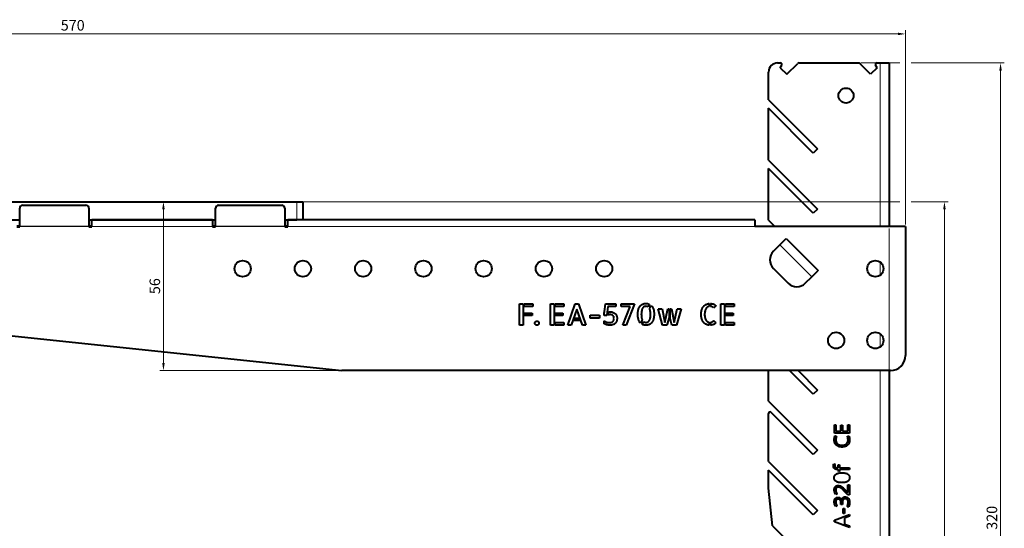
# Model space of a CAD drawing. Units: millimetres. Extents: x 2 to 1189, y 1 to 840.
# Drawn here: x 402 to 728, y 358 to 527 of the extents above; entities that cross this region are included whole.
import ezdxf

# ---------------------------------------------------------------- set-up
doc = ezdxf.new("R2010")
doc.units = ezdxf.units.MM
doc.header["$LTSCALE"] = 12.7
doc.header["$PDMODE"] = 33
doc.header["$PDSIZE"] = 1
for name, color, linetype, lineweight in [('ANNOTATION_TEXT', 7, 'Continuous', 25), ('TANGENT_LINES', 7, 'Continuous', 15), ('Visible', 7, 'Continuous', 40)]:
    doc.layers.add(name, color=color, linetype=linetype, lineweight=lineweight)
doc.styles.add('Onshape-Standard-Dimension', font='txt')
doc.dimstyles.new('Onshape-ISO-25$0', dxfattribs={"dimtxt": 3.5, "dimasz": 2.5, "dimexe": 1.25, "dimexo": 0.625, "dimtad": 1, "dimtxsty": 'Onshape-Standard-Dimension', "dimcen": 2.5, "dimclrd": 7, "dimclre": 7, "dimclrt": 7, "dimadec": 1, "dimazin": 0, "dimtfac": 1, "dimtmove": 0, "dimatfit": 3, "dimfxl": 0, "dimlwd": 13, "dimlwe": 13, "dimarcsym": 0})

# ---------------------------------------------------------------- blocks, each defined once
blk = doc.blocks.new('*D4')
at = {"layer": 'ANNOTATION_TEXT', "color": 7, "lineweight": 13}
for p, q in [((125.51, 461.01), (125.51, 523.27)), ((695.51, 458.81), (695.51, 523.27)), ((693.01, 522.02), (128.01, 522.02))]:
    blk.add_line(p, q, dxfattribs=at)
at = {"layer": 'ANNOTATION_TEXT', "color": 7}
for points in [[(128.01, 522.44), (128.01, 521.6), (125.51, 522.02)], [(693.01, 521.6), (693.01, 522.44), (695.51, 522.02)]]:
    blk.add_solid(points, dxfattribs=at)
at = {"layer": 'Defpoints', "color": 0}
for p in [(125.51, 522.02), (125.51, 460.39), (695.51, 458.19)]:
    blk.add_point(p, dxfattribs=at)
at = {"layer": 'ANNOTATION_TEXT', "color": 7, "insert": (419.11, 524.44), "char_height": 3.5, "attachment_point": 5, "style": 'Onshape-Standard-Dimension'}
blk.add_mtext('570', dxfattribs=at)
blk = doc.blocks.new('*D5')
at = {"layer": 'ANNOTATION_TEXT', "color": 7, "lineweight": 13}
for p, q in [((680.73, 512.39), (693.64, 512.39)), ((697.39, 512.39), (728.33, 512.39)), ((727.08, 509.89), (727.08, 194.89)), ((690.95, 192.39), (728.33, 192.39))]:
    blk.add_line(p, q, dxfattribs=at)
at = {"layer": 'ANNOTATION_TEXT', "color": 7}
for points in [[(727.49, 509.89), (726.66, 509.89), (727.08, 512.39)], [(726.66, 194.89), (727.49, 194.89), (727.08, 192.39)]]:
    blk.add_solid(points, dxfattribs=at)
at = {"layer": 'Defpoints', "color": 0}
for p in [(680.11, 512.39), (687.08, 192.39), (727.08, 192.39)]:
    blk.add_point(p, dxfattribs=at)
at = {"layer": 'ANNOTATION_TEXT', "color": 7, "insert": (724.66, 361.58), "char_height": 3.5, "attachment_point": 5, "rotation": 90, "style": 'Onshape-Standard-Dimension'}
blk.add_mtext('320', dxfattribs=at)
blk = doc.blocks.new('*D6')
at = {"layer": 'ANNOTATION_TEXT', "color": 7, "lineweight": 13}
for p, q in [((690.08, 457.56), (690.08, 161.03)), ((655.08, 191.76), (655.08, 161.03)), ((687.58, 162.28), (657.58, 162.28))]:
    blk.add_line(p, q, dxfattribs=at)
at = {"layer": 'ANNOTATION_TEXT', "color": 7}
for points in [[(657.58, 162.7), (657.58, 161.86), (655.08, 162.28)], [(687.58, 161.86), (687.58, 162.7), (690.08, 162.28)]]:
    blk.add_solid(points, dxfattribs=at)
at = {"layer": 'Defpoints', "color": 0}
for p in [(690.08, 458.19), (655.08, 192.39), (655.08, 162.28)]:
    blk.add_point(p, dxfattribs=at)
at = {"layer": 'ANNOTATION_TEXT', "color": 7, "insert": (672.58, 164.7), "char_height": 3.5, "attachment_point": 5, "style": 'Onshape-Standard-Dimension'}
blk.add_mtext('35', dxfattribs=at)
blk = doc.blocks.new('*D7')
at = {"layer": 'ANNOTATION_TEXT', "color": 7, "lineweight": 13}
for p, q in [((448.61, 466.39), (447.98, 466.39)), ((449.23, 412.89), (449.23, 463.89)), ((507.76, 410.39), (447.98, 410.39))]:
    blk.add_line(p, q, dxfattribs=at)
at = {"layer": 'ANNOTATION_TEXT', "color": 7}
for points in [[(449.65, 463.89), (448.82, 463.89), (449.23, 466.39)], [(448.82, 412.89), (449.65, 412.89), (449.23, 410.39)]]:
    blk.add_solid(points, dxfattribs=at)
at = {"layer": 'Defpoints', "color": 0}
for p in [(449.23, 466.39), (449.23, 466.39), (508.39, 410.39)]:
    blk.add_point(p, dxfattribs=at)
at = {"layer": 'ANNOTATION_TEXT', "color": 7, "insert": (446.82, 438.39), "char_height": 3.5, "attachment_point": 5, "rotation": 90, "style": 'Onshape-Standard-Dimension'}
blk.add_mtext('56', dxfattribs=at)
blk = doc.blocks.new('*D8')
at = {"layer": 'ANNOTATION_TEXT', "color": 7, "lineweight": 13}
for p, q in [((494.14, 466.39), (693.64, 466.39)), ((697.39, 466.39), (709.7, 466.39)), ((708.45, 463.89), (708.45, 194.89)), ((687.7, 192.39), (688.2, 192.39)), ((691.95, 192.39), (709.7, 192.39))]:
    blk.add_line(p, q, dxfattribs=at)
at = {"layer": 'ANNOTATION_TEXT', "color": 7}
for points in [[(708.87, 463.89), (708.03, 463.89), (708.45, 466.39)], [(708.03, 194.89), (708.87, 194.89), (708.45, 192.39)]]:
    blk.add_solid(points, dxfattribs=at)
at = {"layer": 'Defpoints', "color": 0}
for p in [(493.51, 466.39), (687.08, 192.39), (708.45, 192.39)]:
    blk.add_point(p, dxfattribs=at)
at = {"layer": 'ANNOTATION_TEXT', "color": 7, "insert": (706.06, 337.92), "char_height": 3.5, "attachment_point": 5, "rotation": 90, "style": 'Onshape-Standard-Dimension'}
blk.add_mtext('274', dxfattribs=at)

msp = doc.modelspace()

# ---------------------------------------------------------------- linework, layer by layer
at = {"layer": 'TANGENT_LINES'}
for p, q in [((687.075, 512.39), (687.075, 458.187)), ((493.515, 460.387), (493.515, 466.387)), ((401.515, 458.318), (424.515, 458.318)), ((401.515, 458.161), (424.515, 458.161)), ((465.515, 458.187), (425.515, 458.187)), ((466.515, 458.318), (489.515, 458.318)), ((466.515, 458.161), (489.515, 458.161)), ((490.515, 458.187), (645.515, 458.187)), ((664.394, 441.459), (653.787, 452.066)), ((687.075, 446.391), (687.075, 441.984)), ((687.075, 422.591), (687.075, 418.184)), ((687.075, 410.387), (687.075, 192.39))]:
    msp.add_line(p, q, dxfattribs=at)
at = {"layer": 'Visible'}
for p, q in [((653.075, 512.39), (654.028, 512.39)), ((653.975, 510.83), (654.457, 511.632)), ((653.975, 510.83), (656.179, 508.627)), ((656.179, 508.627), (659.795, 512.243)), ((660.148, 512.39), (680.11, 512.39)), ((683.872, 508.627), (680.11, 512.39)), ((686.075, 510.83), (683.872, 508.627)), ((686.075, 510.83), (685.594, 511.632)), ((686.023, 512.39), (687.075, 512.39)), ((687.075, 512.39), (690.075, 512.39)), ((690.075, 512.39), (690.075, 458.187)), ((650.075, 500.218), (650.075, 509.39)), ((650.075, 500.218), (666.339, 483.955)), ((650.075, 480.218), (650.075, 497.39)), ((664.925, 482.54), (650.075, 497.39)), ((666.339, 483.955), (664.925, 482.54)), ((650.075, 480.218), (666.339, 463.955)), ((664.925, 462.54), (650.075, 477.39)), ((650.075, 460.218), (650.075, 477.39)), ((127.515, 466.387), (493.515, 466.387)), ((401.515, 458.318), (401.515, 464.231)), ((402.515, 465.23), (423.515, 465.23)), ((424.515, 464.231), (424.515, 458.318)), ((466.515, 458.318), (466.515, 464.231)), ((467.515, 465.23), (488.515, 465.23)), ((489.515, 464.231), (489.515, 458.318)), ((493.515, 466.387), (495.515, 466.387)), ((495.515, 466.387), (495.515, 460.387)), ((666.339, 463.955), (664.925, 462.54)), ((359.515, 460.387), (401.515, 460.387)), ((400.515, 458.387), (401.515, 458.387)), ((400.515, 458.087), (401.515, 458.087)), ((401.515, 458.161), (401.515, 458.318)), ((401.515, 458.087), (401.515, 458.161)), ((424.515, 460.387), (466.515, 460.387)), ((424.515, 458.387), (425.515, 458.387)), ((424.515, 458.318), (424.515, 458.161)), ((424.515, 458.161), (424.515, 458.087)), ((424.515, 458.087), (425.515, 458.087)), ((465.515, 460.387), (425.515, 460.387)), ((425.515, 458.187), (425.515, 460.387)), ((425.515, 458.187), (425.515, 458.087)), ((465.515, 460.387), (465.515, 458.187)), ((465.515, 458.387), (466.515, 458.387)), ((465.515, 458.187), (465.515, 458.087)), ((465.515, 458.087), (466.515, 458.087)), ((466.515, 458.161), (466.515, 458.318)), ((466.515, 458.087), (466.515, 458.161)), ((489.515, 460.387), (493.515, 460.387)), ((489.515, 458.387), (490.515, 458.387)), ((489.515, 458.318), (489.515, 458.161)), ((489.515, 458.161), (489.515, 458.087)), ((489.515, 458.087), (490.515, 458.087)), ((490.515, 458.187), (490.515, 460.387)), ((645.515, 460.387), (490.515, 460.387)), ((490.515, 458.187), (490.515, 458.087)), ((645.515, 460.387), (645.515, 458.187)), ((695.515, 458.187), (645.515, 458.187)), ((650.075, 460.218), (652.106, 458.187)), ((695.515, 458.187), (695.515, 415.387)), ((653.787, 452.066), (651.666, 449.944)), ((655.787, 454.066), (653.787, 452.066)), ((655.787, 454.066), (655.908, 454.187)), ((655.908, 454.187), (666.515, 443.581)), ((128.201, 450.346), (508.387, 410.387)), ((651.666, 444.288), (656.615, 439.338)), ((662.272, 439.338), (664.394, 441.459)), ((664.394, 441.459), (666.394, 443.459)), ((666.515, 443.581), (666.394, 443.459)), ((567.452, 432.538), (568.618, 432.538)), ((567.452, 425.49), (567.452, 432.538)), ((568.618, 432.538), (568.618, 425.49)), ((569.011, 432.538), (571.86, 432.538)), ((569.011, 431.669), (569.011, 432.538)), ((571.86, 431.669), (569.011, 431.669)), ((571.86, 432.538), (571.86, 431.669)), ((577.706, 432.538), (578.872, 432.538)), ((577.706, 425.49), (577.706, 432.538)), ((578.872, 432.538), (578.872, 425.49)), ((579.265, 432.538), (582.115, 432.538)), ((579.265, 431.669), (579.265, 432.538)), ((582.115, 431.669), (579.265, 431.669)), ((582.115, 432.538), (582.115, 431.669)), ((583.406, 425.49), (585.873, 432.529)), ((585.873, 432.529), (587.011, 432.529)), ((587.011, 432.529), (589.46, 425.49)), ((595.695, 430.731), (595.916, 432.538)), ((595.916, 432.538), (599.406, 432.538)), ((596.776, 431.601), (596.624, 430.501)), ((599.406, 431.601), (596.776, 431.601)), ((599.406, 432.538), (599.406, 431.601)), ((601.128, 432.538), (605.556, 432.538)), ((601.128, 431.601), (601.128, 432.538)), ((604.197, 431.601), (601.128, 431.601)), ((601.749, 425.49), (604.197, 431.601)), ((605.556, 432.538), (602.82, 425.49)), ((610.528, 432.405), (610.107, 431.505)), ((610.595, 430.884), (611.122, 431.993)), ((630.395, 432.644), (630.395, 431.687)), ((630.787, 431.696), (630.787, 432.644)), ((632.585, 431.888), (631.791, 431.181)), ((634.259, 432.538), (635.425, 432.538)), ((634.259, 425.49), (634.259, 432.538)), ((635.425, 432.538), (635.425, 425.49)), ((635.818, 431.669), (635.818, 432.538)), ((635.818, 432.538), (638.667, 432.538)), ((638.667, 431.669), (635.818, 431.669)), ((638.667, 432.538), (638.667, 431.669)), ((569.011, 428.665), (569.011, 429.45)), ((569.011, 429.45), (571.564, 429.45)), ((571.564, 428.665), (569.011, 428.665)), ((571.564, 429.45), (571.564, 428.665)), ((579.265, 429.45), (581.818, 429.45)), ((579.265, 428.665), (579.265, 429.45)), ((581.818, 428.665), (579.265, 428.665)), ((581.818, 429.45), (581.818, 428.665)), ((586.447, 430.769), (584.601, 425.49)), ((588.274, 425.49), (586.447, 430.769)), ((590.886, 427.805), (590.886, 428.771)), ((590.886, 428.771), (593.926, 428.771)), ((593.926, 428.771), (593.926, 427.805)), ((595.486, 428.608), (595.505, 428.895)), ((596.384, 428.608), (595.486, 428.608)), ((595.505, 428.895), (595.552, 429.397)), ((595.552, 429.397), (595.619, 430.033)), ((595.619, 430.033), (595.695, 430.731)), ((596.431, 428.991), (596.384, 428.608)), ((596.508, 429.631), (596.431, 428.991)), ((596.513, 429.684), (596.508, 429.631)), ((596.542, 429.918), (596.513, 429.684)), ((596.624, 430.501), (596.542, 429.918)), ((596.805, 428.856), (596.92, 429.803)), ((597.326, 429.856), (597.656, 429.871)), ((610.604, 430.865), (610.595, 430.884)), ((613.464, 430.884), (614.709, 430.884)), ((614.851, 425.451), (613.464, 430.884)), ((614.709, 430.884), (615.598, 426.39)), ((615.598, 426.39), (616.601, 430.884)), ((616.601, 430.884), (617.042, 430.884)), ((617.042, 430.884), (617.042, 427.967)), ((617.434, 427.679), (617.434, 430.884)), ((617.434, 430.884), (617.855, 430.884)), ((617.855, 430.884), (618.764, 426.39)), ((618.764, 426.39), (619.768, 430.884)), ((621.021, 430.884), (619.5, 425.451)), ((619.768, 430.884), (621.021, 430.884)), ((635.818, 428.665), (635.818, 429.45)), ((635.818, 429.45), (638.371, 429.45)), ((638.371, 428.665), (635.818, 428.665)), ((638.371, 429.45), (638.371, 428.665)), ((568.618, 425.49), (567.452, 425.49)), ((578.872, 425.49), (577.706, 425.49)), ((579.265, 426.36), (582.115, 426.36)), ((579.265, 425.49), (579.265, 426.36)), ((582.115, 425.49), (579.265, 425.49)), ((582.115, 426.36), (582.115, 425.49)), ((584.601, 425.49), (583.406, 425.49)), ((585.529, 426.953), (585.796, 427.728)), ((587.356, 426.953), (585.529, 426.953)), ((585.796, 427.728), (587.079, 427.728)), ((587.079, 427.728), (587.356, 426.953)), ((589.46, 425.49), (588.274, 425.49)), ((593.926, 427.805), (590.886, 427.805)), ((595.533, 425.92), (595.533, 426.876)), ((595.81, 425.791), (595.533, 425.92)), ((595.872, 426.69), (596.308, 426.499)), ((602.82, 425.49), (601.749, 425.49)), ((608.118, 427.249), (607.593, 426.131)), ((608.167, 425.71), (608.597, 426.619)), ((616.354, 425.451), (614.851, 425.451)), ((617.042, 427.967), (616.354, 425.451)), ((618.008, 425.451), (617.434, 427.679)), ((619.5, 425.451), (618.008, 425.451)), ((630.395, 426.39), (630.395, 425.451)), ((630.787, 425.442), (630.787, 426.39)), ((631.791, 426.905), (632.585, 426.207)), ((635.425, 425.49), (634.259, 425.49)), ((635.818, 425.49), (635.818, 426.36)), ((635.818, 426.36), (638.667, 426.36)), ((638.667, 425.49), (635.818, 425.49)), ((638.667, 426.36), (638.667, 425.49)), ((690.515, 410.387), (508.387, 410.387)), ((650.075, 400.218), (650.075, 410.387)), ((664.925, 402.54), (657.078, 410.387)), ((659.906, 410.387), (666.339, 403.955)), ((690.075, 410.387), (690.075, 192.39)), ((666.339, 403.955), (664.925, 402.54)), ((650.075, 400.218), (666.339, 383.955)), ((650.075, 380.218), (650.075, 396.182)), ((664.925, 382.54), (650.929, 396.536)), ((671.947, 389.684), (671.947, 392.447)), ((671.947, 392.447), (672.459, 392.447)), ((672.459, 392.447), (672.459, 390.26)), ((674.057, 390.26), (674.057, 392.315)), ((674.057, 392.315), (674.566, 392.315)), ((674.566, 392.315), (674.566, 390.26)), ((676.39, 390.26), (676.39, 392.447)), ((676.39, 392.447), (676.905, 392.447)), ((676.905, 392.447), (676.905, 389.684)), ((676.905, 389.684), (671.947, 389.684)), ((672.459, 390.26), (674.057, 390.26)), ((674.566, 390.26), (676.39, 390.26)), ((672.161, 388.795), (672.656, 388.551)), ((676.275, 388.602), (676.779, 388.602)), ((666.339, 383.955), (664.925, 382.54)), ((650.075, 380.218), (666.339, 363.955)), ((671.71, 379.506), (672.161, 379.359)), ((673.189, 378.18), (673.189, 379.126)), ((673.189, 379.126), (673.626, 379.126)), ((673.626, 379.126), (673.626, 378.18)), ((664.925, 362.54), (650.075, 377.39)), ((650.075, 371.45), (650.075, 377.39)), ((672.948, 378.18), (673.189, 378.18)), ((673.168, 377.617), (672.962, 377.617)), ((673.372, 376.952), (673.168, 377.617)), ((673.626, 376.952), (673.372, 376.952)), ((673.626, 378.18), (676.905, 378.18)), ((676.905, 377.617), (673.626, 377.617)), ((673.626, 377.617), (673.626, 376.952)), ((676.905, 378.18), (676.905, 377.617)), ((651.395, 358.899), (650.075, 371.45)), ((672.829, 369.615), (672.446, 369.317)), ((676.42, 369.253), (675.108, 370.558)), ((675.295, 371.046), (676.356, 369.961)), ((676.356, 369.961), (676.383, 369.961)), ((676.383, 369.961), (676.383, 372.511)), ((676.383, 372.511), (676.905, 372.511)), ((676.905, 372.511), (676.905, 369.253)), ((674.101, 366.018), (674.101, 366.513)), ((674.294, 367.333), (674.321, 367.333)), ((674.585, 366.507), (674.585, 366.018)), ((676.905, 369.253), (676.42, 369.253)), ((666.339, 363.955), (664.925, 362.54)), ((672.772, 365.573), (672.392, 365.289)), ((674.585, 366.018), (674.101, 366.018)), ((674.786, 362.994), (674.786, 364.659)), ((674.786, 364.659), (675.301, 364.659)), ((675.301, 362.994), (674.786, 362.994)), ((675.301, 364.659), (675.301, 362.994)), ((676.705, 365.262), (676.169, 365.262)), ((671.927, 360.759), (676.905, 362.709)), ((671.927, 360.274), (671.927, 360.759)), ((676.905, 358.314), (671.927, 360.274)), ((676.905, 362.112), (675.328, 361.495)), ((675.328, 361.495), (675.328, 359.508)), ((675.328, 359.508), (676.905, 358.898)), ((676.905, 362.709), (676.905, 362.112)), ((651.395, 358.899), (666.339, 343.955)), ((676.905, 358.898), (676.905, 358.314))]:
    msp.add_line(p, q, dxfattribs=at)
for centre, radius in [((675.783, 501.577), 2.5), ((475.515, 444.187), 2.7), ((495.515, 444.187), 2.7), ((515.515, 444.187), 2.7), ((535.515, 444.187), 2.7), ((555.515, 444.187), 2.7), ((575.515, 444.187), 2.7), ((595.515, 444.187), 2.7), ((685.515, 444.187), 2.7), ((672.515, 420.387), 2.7), ((685.515, 420.387), 2.7)]:
    msp.add_circle(centre, radius, dxfattribs=at)
for centre, radius, start, end in [((653.075, 509.39), 3, 90, 180), ((654.028, 511.89), 0.5, 329.02807, 90), ((660.148, 511.89), 0.5, 90, 135), ((686.023, 511.89), 0.5, 90, 210.97193), ((654.494, 447.116), 4, 135, 225), ((659.444, 442.166), 4, 225, 315), ((690.515, 415.387), 5, 270, 360), ((650.575, 396.182), 0.5, 45, 180)]:
    msp.add_arc(centre, radius, start, end, dxfattribs=at)
for centre, start_param, end_param in [((402.515, 464.231), 4.712389, 6.2831853), ((423.515, 464.231), 3.1415927, 4.712389), ((467.515, 464.231), 4.712389, 6.2831853), ((488.515, 464.231), 3.1415927, 4.712389)]:
    msp.add_ellipse(centre, major_axis=(-1, 0), ratio=0.9986295, start_param=start_param, end_param=end_param, dxfattribs=at)
for points in [[(606.861, 430.611), (606.892, 430.712), (606.956, 430.911), (607.072, 431.201), (607.219, 431.477), (607.336, 431.65), (607.396, 431.735)], [(608.76, 431.573), (608.71, 431.546), (608.612, 431.489), (608.482, 431.384), (608.37, 431.257), (608.304, 431.165), (608.272, 431.119)], [(609.371, 432.653), (609.471, 432.649), (609.67, 432.638), (609.966, 432.599), (610.252, 432.52), (610.436, 432.445), (610.528, 432.405)], [(627.894, 430.549), (627.929, 430.647), (628, 430.842), (628.126, 431.127), (628.281, 431.396), (628.401, 431.565), (628.463, 431.649)], [(597.149, 428.928), (597.091, 428.918), (596.976, 428.897), (596.862, 428.87), (596.805, 428.856)], [(596.92, 429.803), (596.987, 429.814), (597.122, 429.834), (597.258, 429.849), (597.326, 429.856)], [(597.513, 428.953), (597.453, 428.95), (597.331, 428.945), (597.21, 428.934), (597.149, 428.928)], [(606.675, 429.048), (606.678, 429.179), (606.686, 429.443), (606.714, 429.836), (606.772, 430.226), (606.83, 430.483), (606.861, 430.611)], [(607.841, 429.048), (607.846, 428.875), (607.861, 428.53), (607.897, 428.186), (607.917, 428.015)], [(608.272, 431.119), (608.235, 431.054), (608.165, 430.923), (608.079, 430.719), (608.014, 430.507), (607.978, 430.363), (607.96, 430.291)], [(610.911, 429.048), (610.905, 429.224), (610.889, 429.575), (610.848, 429.925), (610.825, 430.1)], [(612.078, 429.048), (612.075, 428.915), (612.067, 428.651), (612.038, 428.256), (611.98, 427.865), (611.922, 427.607), (611.891, 427.479)], [(627.688, 429.048), (627.691, 429.175), (627.7, 429.428), (627.732, 429.807), (627.797, 430.181), (627.86, 430.426), (627.894, 430.549)], [(627.894, 427.542), (627.86, 427.664), (627.797, 427.911), (627.732, 428.286), (627.7, 428.666), (627.691, 428.92), (627.688, 429.048)], [(595.533, 426.876), (595.646, 426.813), (595.759, 426.751), (595.872, 426.69)], [(596.236, 425.629), (596.094, 425.682), (595.952, 425.736), (595.81, 425.791)], [(596.308, 426.499), (596.387, 426.471), (596.547, 426.418), (596.709, 426.372), (596.79, 426.35)], [(598.106, 425.509), (597.988, 425.492), (597.753, 425.461), (597.517, 425.447), (597.399, 425.442)], [(599.531, 426.527), (599.489, 426.459), (599.403, 426.323), (599.258, 426.132), (599.088, 425.964), (598.96, 425.867), (598.895, 425.819)], [(609.989, 426.518), (610.038, 426.545), (610.136, 426.603), (610.268, 426.708), (610.38, 426.834), (610.448, 426.926), (610.481, 426.973)], [(610.481, 426.973), (610.517, 427.037), (610.587, 427.167), (610.673, 427.371), (610.738, 427.583), (610.774, 427.727), (610.791, 427.8)], [(611.891, 427.479), (611.86, 427.378), (611.796, 427.178), (611.679, 426.886), (611.531, 426.61), (611.412, 426.436), (611.351, 426.35)], [(628.463, 426.437), (628.401, 426.521), (628.28, 426.691), (628.125, 426.961), (628, 427.247), (627.929, 427.443), (627.894, 427.542)], [(676.461, 387.418), (676.457, 387.518), (676.447, 387.718), (676.409, 388.016), (676.349, 388.31), (676.3, 388.505), (676.275, 388.602)], [(672.161, 379.359), (672.134, 379.268), (672.086, 379.085), (672.063, 378.898), (672.056, 378.804)], [(672.268, 378.332), (672.319, 378.302), (672.423, 378.247), (672.592, 378.203), (672.768, 378.184), (672.888, 378.181), (672.948, 378.18)], [(676.324, 373.647), (676.252, 373.606), (676.108, 373.527), (675.881, 373.432), (675.646, 373.36), (675.405, 373.308), (675.16, 373.272), (674.914, 373.25), (674.667, 373.237), (674.502, 373.232), (674.419, 373.23)], [(674.246, 371.345), (674.167, 371.4), (674.005, 371.505), (673.832, 371.59), (673.744, 371.63)], [(674.128, 372.036), (674.236, 371.968), (674.449, 371.825), (674.744, 371.583), (675.024, 371.32), (675.205, 371.138), (675.295, 371.046)], [(676.412, 365.949), (676.434, 366.063), (676.474, 366.291), (676.49, 366.523), (676.495, 366.639)], [(676.973, 366.618), (676.971, 366.497), (676.96, 366.256), (676.931, 366.017), (676.914, 365.897)], [(676.169, 365.262), (676.219, 365.373), (676.312, 365.598), (676.381, 365.831), (676.412, 365.949)]]:
    msp.add_open_spline(points, degree=3, dxfattribs=at)
for points, knots in [([(607.396, 431.735), (607.456, 431.806), (607.546, 431.91), (607.677, 432.038), (607.781, 432.128), (607.891, 432.21), (608.007, 432.285), (608.126, 432.354), (608.207, 432.397), (608.248, 432.419)], [0, 0, 0, 0, 0.25, 0.375, 0.5, 0.625, 0.75, 0.875, 1, 1, 1, 1]), ([(608.248, 432.419), (608.337, 432.455), (608.472, 432.509), (608.656, 432.564), (608.796, 432.597), (608.939, 432.622), (609.082, 432.637), (609.226, 432.647), (609.323, 432.651), (609.371, 432.653)], [0, 0, 0, 0, 0.25, 0.375, 0.5, 0.625, 0.75, 0.875, 1, 1, 1, 1]), ([(609.4, 431.707), (609.29, 431.702), (609.125, 431.691), (608.914, 431.634), (608.811, 431.594), (608.76, 431.573)], [0, 0, 0, 0, 0.5, 0.75, 1, 1, 1, 1]), ([(610.107, 431.505), (609.998, 431.566), (609.83, 431.648), (609.587, 431.695), (609.463, 431.704), (609.4, 431.707)], [0, 0, 0, 0, 0.5, 0.75, 1, 1, 1, 1]), ([(611.122, 431.993), (611.202, 431.909), (611.36, 431.739), (611.525, 431.503), (611.635, 431.299), (611.708, 431.142), (611.773, 430.98), (611.814, 430.872), (611.834, 430.817)], [0, 0, 0, 0, 0.25, 0.5, 0.625, 0.75, 0.875, 1, 1, 1, 1]), ([(628.463, 431.649), (628.524, 431.719), (628.616, 431.823), (628.749, 431.953), (628.854, 432.044), (628.964, 432.129), (629.078, 432.207), (629.197, 432.279), (629.278, 432.325), (629.318, 432.347)], [0, 0, 0, 0, 0.25, 0.375, 0.5, 0.625, 0.75, 0.875, 1, 1, 1, 1]), ([(629.801, 431.472), (629.706, 431.406), (629.568, 431.302), (629.416, 431.129), (629.348, 431.037), (629.314, 430.989)], [0, 0, 0, 0, 0.5, 0.75, 1, 1, 1, 1]), ([(629.318, 432.347), (629.49, 432.425), (629.75, 432.531), (630.116, 432.608), (630.302, 432.633), (630.395, 432.644)], [0, 0, 0, 0, 0.5, 0.75, 1, 1, 1, 1]), ([(630.395, 431.687), (630.291, 431.666), (630.135, 431.631), (629.941, 431.548), (629.848, 431.498), (629.801, 431.472)], [0, 0, 0, 0, 0.5, 0.75, 1, 1, 1, 1]), ([(630.787, 432.644), (630.953, 432.631), (631.202, 432.606), (631.525, 432.524), (631.76, 432.44), (631.985, 432.332), (632.163, 432.225), (632.298, 432.128), (632.396, 432.051), (632.491, 431.97), (632.554, 431.915), (632.585, 431.888)], [0, 0, 0, 0, 0.25, 0.375, 0.5, 0.625, 0.75, 0.8125, 0.875, 0.9375, 1, 1, 1, 1]), ([(631.322, 431.553), (631.237, 431.592), (631.108, 431.644), (630.926, 431.68), (630.833, 431.691), (630.787, 431.696)], [0, 0, 0, 0, 0.5, 0.75, 1, 1, 1, 1]), ([(631.791, 431.181), (631.721, 431.254), (631.614, 431.361), (631.452, 431.478), (631.366, 431.529), (631.322, 431.553)], [0, 0, 0, 0, 0.5, 0.75, 1, 1, 1, 1]), ([(598.426, 428.637), (598.361, 428.687), (598.228, 428.787), (598.042, 428.872), (597.883, 428.914), (597.761, 428.934), (597.638, 428.946), (597.555, 428.951), (597.513, 428.953)], [0, 0, 0, 0, 0.25, 0.5, 0.625, 0.75, 0.875, 1, 1, 1, 1]), ([(597.656, 429.871), (597.809, 429.865), (598.039, 429.85), (598.334, 429.774), (598.478, 429.721), (598.55, 429.693)], [0, 0, 0, 0, 0.5, 0.75, 1, 1, 1, 1]), ([(598.776, 427.776), (598.771, 427.856), (598.76, 428.017), (598.713, 428.211), (598.648, 428.355), (598.584, 428.457), (598.509, 428.549), (598.454, 428.608), (598.426, 428.637)], [0, 0, 0, 0, 0.25, 0.5, 0.625, 0.75, 0.875, 1, 1, 1, 1]), ([(598.55, 429.693), (598.674, 429.632), (598.858, 429.534), (599.075, 429.363), (599.175, 429.268), (599.225, 429.22)], [0, 0, 0, 0, 0.5, 0.75, 1, 1, 1, 1]), ([(599.225, 429.22), (599.312, 429.119), (599.437, 428.964), (599.565, 428.733), (599.619, 428.611), (599.646, 428.55)], [0, 0, 0, 0, 0.5, 0.75, 1, 1, 1, 1]), ([(599.646, 428.55), (599.688, 428.425), (599.745, 428.235), (599.78, 427.974), (599.786, 427.842), (599.789, 427.776)], [0, 0, 0, 0, 0.5, 0.75, 1, 1, 1, 1]), ([(606.914, 427.302), (606.871, 427.444), (606.793, 427.728), (606.734, 428.091), (606.705, 428.384), (606.686, 428.678), (606.679, 428.9), (606.675, 429.048)], [0, 0, 0, 0, 0.25, 0.5, 0.625, 0.75, 1, 1, 1, 1]), ([(607.96, 430.291), (607.922, 430.086), (607.875, 429.777), (607.85, 429.361), (607.843, 429.152), (607.841, 429.048)], [0, 0, 0, 0, 0.5, 0.75, 1, 1, 1, 1]), ([(610.825, 430.1), (610.8, 430.231), (610.759, 430.427), (610.679, 430.68), (610.63, 430.804), (610.604, 430.865)], [0, 0, 0, 0, 0.5, 0.75, 1, 1, 1, 1]), ([(610.791, 427.8), (610.829, 428.006), (610.876, 428.316), (610.901, 428.733), (610.908, 428.943), (610.911, 429.048)], [0, 0, 0, 0, 0.5, 0.75, 1, 1, 1, 1]), ([(611.834, 430.817), (611.877, 430.674), (611.957, 430.386), (612.017, 430.018), (612.047, 429.72), (612.066, 429.422), (612.074, 429.197), (612.078, 429.048)], [0, 0, 0, 0, 0.25, 0.5, 0.625, 0.75, 1, 1, 1, 1]), ([(628.984, 430.191), (628.944, 430.003), (628.894, 429.719), (628.865, 429.336), (628.857, 429.144), (628.854, 429.048)], [0, 0, 0, 0, 0.5, 0.75, 1, 1, 1, 1]), ([(628.854, 429.048), (628.86, 428.855), (628.873, 428.565), (628.926, 428.184), (628.964, 427.995), (628.984, 427.901)], [0, 0, 0, 0, 0.5, 0.75, 1, 1, 1, 1]), ([(629.314, 430.989), (629.241, 430.864), (629.138, 430.673), (629.042, 430.4), (629.003, 430.261), (628.984, 430.191)], [0, 0, 0, 0, 0.5, 0.75, 1, 1, 1, 1]), ([(572.511, 426.14), (572.517, 426.231), (572.536, 426.366), (572.624, 426.52), (572.682, 426.589), (572.712, 426.624)], [0, 0, 0, 0, 0.5, 0.75, 1, 1, 1, 1]), ([(572.707, 425.653), (572.649, 425.723), (572.569, 425.833), (572.523, 426.004), (572.514, 426.095), (572.511, 426.14)], [0, 0, 0, 0, 0.5, 0.75, 1, 1, 1, 1]), ([(573.19, 425.451), (573.099, 425.458), (572.965, 425.477), (572.811, 425.565), (572.742, 425.623), (572.707, 425.653)], [0, 0, 0, 0, 0.5, 0.75, 1, 1, 1, 1]), ([(572.712, 426.624), (572.781, 426.681), (572.888, 426.761), (573.057, 426.807), (573.146, 426.816), (573.19, 426.82)], [0, 0, 0, 0, 0.5, 0.75, 1, 1, 1, 1]), ([(573.19, 426.82), (573.281, 426.813), (573.416, 426.795), (573.572, 426.709), (573.644, 426.653), (573.678, 426.624)], [0, 0, 0, 0, 0.5, 0.75, 1, 1, 1, 1]), ([(573.678, 425.653), (573.609, 425.593), (573.499, 425.511), (573.327, 425.464), (573.236, 425.455), (573.19, 425.451)], [0, 0, 0, 0, 0.5, 0.75, 1, 1, 1, 1]), ([(573.678, 426.624), (573.738, 426.555), (573.82, 426.447), (573.867, 426.276), (573.876, 426.186), (573.879, 426.14)], [0, 0, 0, 0, 0.5, 0.75, 1, 1, 1, 1]), ([(573.879, 426.14), (573.872, 426.049), (573.853, 425.914), (573.765, 425.758), (573.708, 425.687), (573.678, 425.653)], [0, 0, 0, 0, 0.5, 0.75, 1, 1, 1, 1]), ([(596.777, 425.495), (596.685, 425.513), (596.549, 425.541), (596.37, 425.589), (596.281, 425.616), (596.236, 425.629)], [0, 0, 0, 0, 0.5, 0.75, 1, 1, 1, 1]), ([(597.399, 425.442), (597.294, 425.445), (597.138, 425.451), (596.931, 425.473), (596.828, 425.488), (596.777, 425.495)], [0, 0, 0, 0, 0.5, 0.75, 1, 1, 1, 1]), ([(596.79, 426.35), (596.869, 426.335), (596.986, 426.314), (597.145, 426.299), (597.224, 426.295), (597.264, 426.293)], [0, 0, 0, 0, 0.5, 0.75, 1, 1, 1, 1]), ([(597.264, 426.293), (597.364, 426.298), (597.514, 426.306), (597.712, 426.335), (597.856, 426.37), (597.996, 426.419), (598.13, 426.484), (598.234, 426.552), (598.315, 426.611), (598.354, 426.641), (598.374, 426.657)], [0, 0, 0, 0, 0.25, 0.375, 0.5, 0.625, 0.75, 0.875, 0.9375, 1, 1, 1, 1]), ([(598.895, 425.819), (598.772, 425.747), (598.584, 425.643), (598.315, 425.555), (598.175, 425.523), (598.106, 425.509)], [0, 0, 0, 0, 0.5, 0.75, 1, 1, 1, 1]), ([(598.374, 426.657), (598.446, 426.73), (598.547, 426.846), (598.641, 427.025), (598.695, 427.169), (598.732, 427.317), (598.756, 427.469), (598.769, 427.622), (598.774, 427.725), (598.776, 427.776)], [0, 0, 0, 0, 0.25, 0.375, 0.5, 0.625, 0.75, 0.875, 1, 1, 1, 1]), ([(599.789, 427.776), (599.785, 427.668), (599.778, 427.452), (599.749, 427.185), (599.704, 426.976), (599.658, 426.823), (599.599, 426.674), (599.554, 426.576), (599.531, 426.527)], [0, 0, 0, 0, 0.25, 0.5, 0.625, 0.75, 0.875, 1, 1, 1, 1]), ([(607.593, 426.131), (607.517, 426.216), (607.368, 426.389), (607.212, 426.626), (607.108, 426.827), (607.039, 426.983), (606.974, 427.142), (606.934, 427.249), (606.914, 427.302)], [0, 0, 0, 0, 0.25, 0.5, 0.625, 0.75, 0.875, 1, 1, 1, 1]), ([(607.917, 428.015), (607.939, 427.884), (607.974, 427.689), (608.05, 427.436), (608.095, 427.312), (608.118, 427.249)], [0, 0, 0, 0, 0.5, 0.75, 1, 1, 1, 1]), ([(609.371, 425.442), (609.267, 425.446), (609.111, 425.452), (608.905, 425.477), (608.752, 425.504), (608.602, 425.542), (608.454, 425.59), (608.309, 425.647), (608.214, 425.689), (608.167, 425.71)], [0, 0, 0, 0, 0.25, 0.375, 0.5, 0.625, 0.75, 0.875, 1, 1, 1, 1]), ([(608.597, 426.619), (608.651, 426.58), (608.762, 426.506), (608.915, 426.444), (609.044, 426.412), (609.142, 426.396), (609.242, 426.386), (609.309, 426.381), (609.342, 426.379)], [0, 0, 0, 0, 0.25, 0.5, 0.625, 0.75, 0.875, 1, 1, 1, 1]), ([(609.342, 426.379), (609.454, 426.384), (609.62, 426.396), (609.833, 426.456), (609.937, 426.497), (609.989, 426.518)], [0, 0, 0, 0, 0.5, 0.75, 1, 1, 1, 1]), ([(610.5, 425.672), (610.411, 425.635), (610.231, 425.563), (609.997, 425.505), (609.806, 425.475), (609.662, 425.459), (609.517, 425.45), (609.42, 425.445), (609.371, 425.442)], [0, 0, 0, 0, 0.25, 0.5, 0.625, 0.75, 0.875, 1, 1, 1, 1]), ([(611.351, 426.35), (611.292, 426.281), (611.201, 426.177), (611.07, 426.049), (610.966, 425.96), (610.856, 425.878), (610.741, 425.804), (610.622, 425.736), (610.541, 425.693), (610.5, 425.672)], [0, 0, 0, 0, 0.25, 0.375, 0.5, 0.625, 0.75, 0.875, 1, 1, 1, 1]), ([(629.318, 425.738), (629.238, 425.784), (629.077, 425.878), (628.852, 426.04), (628.683, 426.198), (628.556, 426.333), (628.494, 426.402), (628.463, 426.437)], [0, 0, 0, 0, 0.25, 0.5, 0.75, 0.875, 1, 1, 1, 1]), ([(628.984, 427.901), (629.023, 427.76), (629.085, 427.55), (629.206, 427.287), (629.277, 427.16), (629.314, 427.097)], [0, 0, 0, 0, 0.5, 0.75, 1, 1, 1, 1]), ([(629.314, 427.097), (629.382, 427), (629.488, 426.859), (629.662, 426.702), (629.758, 426.633), (629.807, 426.6)], [0, 0, 0, 0, 0.5, 0.75, 1, 1, 1, 1]), ([(630.395, 425.451), (630.256, 425.465), (630.048, 425.49), (629.777, 425.558), (629.622, 425.609), (629.511, 425.648), (629.426, 425.689), (629.361, 425.718), (629.318, 425.738)], [0, 0, 0, 0, 0.3732834, 0.559925, 0.7465667, 0.809925, 0.8732834, 1, 1, 1, 1]), ([(629.807, 426.6), (629.899, 426.549), (630.04, 426.477), (630.24, 426.418), (630.343, 426.398), (630.395, 426.39)], [0, 0, 0, 0, 0.5, 0.75, 1, 1, 1, 1]), ([(630.787, 426.39), (630.88, 426.401), (631.019, 426.425), (631.197, 426.486), (631.284, 426.523), (631.327, 426.542)], [0, 0, 0, 0, 0.5, 0.75, 1, 1, 1, 1]), ([(631.771, 425.662), (631.613, 425.602), (631.372, 425.521), (631.04, 425.465), (630.871, 425.449), (630.787, 425.442)], [0, 0, 0, 0, 0.5, 0.75, 1, 1, 1, 1]), ([(631.327, 426.542), (631.414, 426.589), (631.541, 426.666), (631.687, 426.798), (631.756, 426.869), (631.791, 426.905)], [0, 0, 0, 0, 0.5, 0.75, 1, 1, 1, 1]), ([(632.585, 426.207), (632.462, 426.097), (632.274, 425.937), (631.993, 425.77), (631.846, 425.697), (631.771, 425.662)], [0, 0, 0, 0, 0.5, 0.75, 1, 1, 1, 1]), ([(671.877, 387.432), (671.881, 387.549), (671.89, 387.784), (671.927, 388.074), (671.979, 388.302), (672.03, 388.469), (672.092, 388.633), (672.138, 388.741), (672.161, 388.795)], [0, 0, 0, 0, 0.25, 0.5, 0.625, 0.75, 0.875, 1, 1, 1, 1]), ([(672.189, 386.159), (672.139, 386.258), (672.041, 386.457), (671.957, 386.719), (671.916, 386.936), (671.896, 387.1), (671.884, 387.266), (671.879, 387.377), (671.877, 387.432)], [0, 0, 0, 0, 0.25, 0.5, 0.625, 0.75, 0.875, 1, 1, 1, 1]), ([(673.077, 385.331), (672.987, 385.382), (672.809, 385.485), (672.605, 385.641), (672.461, 385.786), (672.363, 385.905), (672.274, 386.03), (672.217, 386.116), (672.189, 386.159)], [0, 0, 0, 0, 0.25, 0.5, 0.625, 0.75, 0.875, 1, 1, 1, 1]), ([(672.656, 388.551), (672.619, 388.461), (672.545, 388.28), (672.472, 388.049), (672.432, 387.859), (672.411, 387.715), (672.399, 387.57), (672.394, 387.473), (672.392, 387.424)], [0, 0, 0, 0, 0.25, 0.5, 0.625, 0.75, 0.875, 1, 1, 1, 1]), ([(672.392, 387.424), (672.398, 387.303), (672.415, 387.062), (672.491, 386.769), (672.593, 386.551), (672.69, 386.399), (672.807, 386.262), (672.893, 386.176), (672.936, 386.134)], [0, 0, 0, 0, 0.25, 0.5, 0.625, 0.75, 0.875, 1, 1, 1, 1]), ([(672.936, 386.134), (673.041, 386.051), (673.203, 385.934), (673.445, 385.824), (673.634, 385.76), (673.829, 385.715), (674.027, 385.686), (674.193, 385.673), (674.327, 385.666), (674.393, 385.663), (674.427, 385.661)], [0, 0, 0, 0, 0.25, 0.375, 0.5, 0.625, 0.75, 0.875, 0.9375, 1, 1, 1, 1]), ([(676.308, 385.64), (676.243, 385.587), (676.109, 385.483), (675.894, 385.351), (675.664, 385.246), (675.344, 385.14), (674.926, 385.065), (674.588, 385.05), (674.419, 385.045)], [0, 0, 0, 0, 0.125, 0.25, 0.375, 0.5, 0.75, 1, 1, 1, 1]), ([(674.427, 385.661), (674.561, 385.666), (674.762, 385.674), (675.027, 385.71), (675.224, 385.753), (675.415, 385.814), (675.598, 385.894), (675.741, 385.98), (675.85, 386.057), (675.903, 386.097), (675.93, 386.118)], [0, 0, 0, 0, 0.25, 0.375, 0.5, 0.625, 0.75, 0.875, 0.9375, 1, 1, 1, 1]), ([(675.93, 386.118), (676.018, 386.201), (676.144, 386.332), (676.27, 386.539), (676.344, 386.704), (676.389, 386.848), (676.416, 386.966), (676.431, 387.056), (676.443, 387.146), (676.454, 387.266), (676.458, 387.357), (676.461, 387.418)], [0, 0, 0, 0, 0.25, 0.375, 0.5, 0.625, 0.6875, 0.75, 0.8125, 0.875, 1, 1, 1, 1]), ([(676.973, 387.33), (676.968, 387.174), (676.955, 386.939), (676.896, 386.632), (676.829, 386.407), (676.737, 386.192), (676.619, 385.99), (676.473, 385.807), (676.364, 385.695), (676.308, 385.64)], [0, 0, 0, 0, 0.25, 0.375, 0.5, 0.625, 0.75, 0.875, 1, 1, 1, 1]), ([(676.779, 388.602), (676.814, 388.499), (676.878, 388.294), (676.926, 388.029), (676.949, 387.815), (676.964, 387.6), (676.97, 387.438), (676.973, 387.33)], [0, 0, 0, 0, 0.25, 0.5, 0.625, 0.75, 1, 1, 1, 1]), ([(674.419, 385.045), (674.303, 385.049), (674.072, 385.058), (673.786, 385.096), (673.562, 385.148), (673.397, 385.2), (673.236, 385.262), (673.13, 385.308), (673.077, 385.331)], [0, 0, 0, 0, 0.25, 0.5, 0.625, 0.75, 0.875, 1, 1, 1, 1]), ([(671.591, 378.813), (671.596, 378.931), (671.612, 379.106), (671.663, 379.335), (671.694, 379.449), (671.71, 379.506)], [0, 0, 0, 0, 0.5, 0.75, 1, 1, 1, 1]), ([(672.962, 377.617), (672.874, 377.62), (672.7, 377.627), (672.44, 377.665), (672.233, 377.733), (672.079, 377.812), (671.972, 377.885), (671.877, 377.972), (671.794, 378.071), (671.727, 378.181), (671.675, 378.299), (671.637, 378.424), (671.613, 378.552), (671.599, 378.682), (671.594, 378.77), (671.591, 378.813)], [0, 0, 0, 0, 0.125, 0.25, 0.375, 0.4375, 0.5, 0.5625, 0.625, 0.6875, 0.75, 0.8125, 0.875, 0.9375, 1, 1, 1, 1]), ([(671.869, 374.864), (671.874, 374.985), (671.891, 375.228), (671.995, 375.517), (672.123, 375.723), (672.24, 375.863), (672.353, 375.963), (672.45, 376.037), (672.499, 376.072), (672.524, 376.09)], [0, 0, 0, 0, 0.25, 0.5, 0.625, 0.75, 0.875, 0.9375, 1, 1, 1, 1]), ([(672.056, 378.804), (672.061, 378.712), (672.077, 378.576), (672.169, 378.425), (672.234, 378.362), (672.268, 378.332)], [0, 0, 0, 0, 0.5, 0.75, 1, 1, 1, 1]), ([(672.524, 376.09), (672.596, 376.13), (672.74, 376.208), (673.041, 376.337), (673.598, 376.479), (674.091, 376.502), (674.419, 376.509)], [0, 0, 0, 0, 0.125, 0.25, 0.5, 1, 1, 1, 1]), ([(674.419, 376.509), (674.565, 376.504), (674.785, 376.498), (675.076, 376.477), (675.292, 376.453), (675.506, 376.417), (675.717, 376.366), (675.89, 376.31), (676.026, 376.259), (676.113, 376.225), (676.184, 376.196), (676.252, 376.153), (676.304, 376.124), (676.339, 376.103)], [0, 0, 0, 0, 0.2197337, 0.3296005, 0.4394674, 0.5493342, 0.6592011, 0.7690679, 0.8240013, 0.8789348, 0.9092011, 0.9394674, 1, 1, 1, 1]), ([(676.339, 376.103), (676.439, 376.034), (676.584, 375.922), (676.736, 375.731), (676.827, 375.573), (676.895, 375.404), (676.94, 375.227), (676.959, 375.077), (676.968, 374.955), (676.972, 374.894), (676.973, 374.864)], [0, 0, 0, 0, 0.25, 0.375, 0.5, 0.625, 0.75, 0.875, 0.9375, 1, 1, 1, 1]), ([(672.497, 373.633), (672.399, 373.704), (672.209, 373.855), (672.001, 374.154), (671.909, 374.443), (671.878, 374.682), (671.872, 374.803), (671.869, 374.864)], [0, 0, 0, 0, 0.25, 0.5, 0.75, 0.875, 1, 1, 1, 1]), ([(674.419, 373.23), (674.272, 373.234), (674.052, 373.24), (673.761, 373.26), (673.544, 373.285), (673.329, 373.321), (673.118, 373.371), (672.944, 373.427), (672.808, 373.478), (672.721, 373.512), (672.65, 373.541), (672.583, 373.584), (672.531, 373.613), (672.497, 373.633)], [0, 0, 0, 0, 0.2200195, 0.3300293, 0.440039, 0.5500488, 0.6600586, 0.7700683, 0.8250732, 0.8800781, 0.9100586, 0.940039, 1, 1, 1, 1]), ([(676.973, 374.864), (676.968, 374.743), (676.951, 374.502), (676.848, 374.216), (676.721, 374.011), (676.605, 373.873), (676.493, 373.773), (676.397, 373.7), (676.348, 373.664), (676.324, 373.647)], [0, 0, 0, 0, 0.25, 0.5, 0.625, 0.75, 0.875, 0.9375, 1, 1, 1, 1]), ([(671.877, 370.809), (671.881, 370.908), (671.889, 371.056), (671.918, 371.25), (671.952, 371.393), (672, 371.531), (672.065, 371.663), (672.131, 371.766), (672.189, 371.845), (672.219, 371.885), (672.234, 371.904)], [0, 0, 0, 0, 0.25, 0.375, 0.5, 0.625, 0.75, 0.875, 0.9375, 1, 1, 1, 1]), ([(672.446, 369.317), (672.364, 369.425), (672.202, 369.645), (672.046, 369.948), (671.958, 370.205), (671.912, 370.403), (671.887, 370.605), (671.88, 370.741), (671.877, 370.809)], [0, 0, 0, 0, 0.25, 0.5, 0.625, 0.75, 0.875, 1, 1, 1, 1]), ([(672.234, 371.904), (672.298, 371.967), (672.43, 372.089), (672.627, 372.197), (672.796, 372.251), (672.927, 372.278), (673.061, 372.293), (673.15, 372.298), (673.195, 372.301)], [0, 0, 0, 0, 0.25, 0.5, 0.625, 0.75, 0.875, 1, 1, 1, 1]), ([(672.59, 371.484), (672.55, 371.437), (672.476, 371.342), (672.416, 371.204), (672.386, 371.087), (672.367, 370.968), (672.361, 370.876), (672.357, 370.815)], [0, 0, 0, 0, 0.25, 0.5, 0.625, 0.75, 1, 1, 1, 1]), ([(672.357, 370.815), (672.36, 370.716), (672.37, 370.567), (672.415, 370.373), (672.444, 370.278), (672.459, 370.23)], [0, 0, 0, 0, 0.5, 0.75, 1, 1, 1, 1]), ([(672.459, 370.23), (672.506, 370.12), (672.585, 369.958), (672.72, 369.759), (672.793, 369.663), (672.829, 369.615)], [0, 0, 0, 0, 0.5, 0.75, 1, 1, 1, 1]), ([(673.219, 371.725), (673.161, 371.721), (673.044, 371.711), (672.904, 371.68), (672.798, 371.636), (672.724, 371.593), (672.656, 371.541), (672.611, 371.503), (672.59, 371.484)], [0, 0, 0, 0, 0.25, 0.5, 0.625, 0.75, 0.875, 1, 1, 1, 1]), ([(673.195, 372.301), (673.277, 372.297), (673.44, 372.287), (673.639, 372.242), (673.793, 372.19), (673.907, 372.143), (674.018, 372.091), (674.092, 372.054), (674.128, 372.036)], [0, 0, 0, 0, 0.25, 0.5, 0.625, 0.75, 0.875, 1, 1, 1, 1]), ([(673.744, 371.63), (673.659, 371.659), (673.531, 371.697), (673.354, 371.717), (673.264, 371.723), (673.219, 371.725)], [0, 0, 0, 0, 0.5, 0.75, 1, 1, 1, 1]), ([(675.108, 370.558), (675.038, 370.626), (674.899, 370.762), (674.618, 371.031), (674.397, 371.222), (674.246, 371.345)], [0, 0, 0, 0, 0.25, 0.5, 1, 1, 1, 1]), ([(671.877, 366.832), (671.88, 366.932), (671.889, 367.132), (671.929, 367.378), (671.987, 367.568), (672.045, 367.704), (672.12, 367.832), (672.178, 367.914), (672.207, 367.954)], [0, 0, 0, 0, 0.25, 0.5, 0.625, 0.75, 0.875, 1, 1, 1, 1]), ([(672.014, 365.992), (671.973, 366.129), (671.918, 366.336), (671.885, 366.618), (671.879, 366.761), (671.877, 366.832)], [0, 0, 0, 0, 0.5, 0.75, 1, 1, 1, 1]), ([(672.207, 367.954), (672.266, 368.017), (672.387, 368.139), (672.572, 368.248), (672.732, 368.304), (672.857, 368.331), (672.985, 368.346), (673.071, 368.352), (673.114, 368.354)], [0, 0, 0, 0, 0.25, 0.5, 0.625, 0.75, 0.875, 1, 1, 1, 1]), ([(672.565, 367.522), (672.529, 367.473), (672.461, 367.373), (672.41, 367.233), (672.384, 367.116), (672.368, 366.997), (672.361, 366.906), (672.357, 366.845)], [0, 0, 0, 0, 0.25, 0.5, 0.625, 0.75, 1, 1, 1, 1]), ([(672.357, 366.845), (672.36, 366.741), (672.368, 366.586), (672.408, 366.383), (672.433, 366.282), (672.446, 366.231)], [0, 0, 0, 0, 0.5, 0.75, 1, 1, 1, 1]), ([(672.446, 366.231), (672.487, 366.116), (672.556, 365.945), (672.675, 365.731), (672.739, 365.626), (672.772, 365.573)], [0, 0, 0, 0, 0.5, 0.75, 1, 1, 1, 1]), ([(673.134, 367.771), (673.08, 367.767), (673, 367.761), (672.895, 367.738), (672.82, 367.712), (672.749, 367.676), (672.683, 367.631), (672.622, 367.578), (672.584, 367.541), (672.565, 367.522)], [0, 0, 0, 0, 0.25, 0.375, 0.5, 0.625, 0.75, 0.875, 1, 1, 1, 1]), ([(673.114, 368.354), (673.184, 368.351), (673.289, 368.345), (673.427, 368.321), (673.528, 368.294), (673.626, 368.256), (673.718, 368.208), (673.806, 368.151), (673.863, 368.109), (673.891, 368.088)], [0, 0, 0, 0, 0.25, 0.375, 0.5, 0.625, 0.75, 0.875, 1, 1, 1, 1]), ([(673.845, 367.432), (673.8, 367.483), (673.732, 367.56), (673.622, 367.641), (673.533, 367.691), (673.438, 367.726), (673.339, 367.749), (673.254, 367.76), (673.186, 367.767), (673.151, 367.769), (673.134, 367.771)], [0, 0, 0, 0, 0.25, 0.375, 0.5, 0.625, 0.75, 0.875, 0.9375, 1, 1, 1, 1]), ([(674.101, 366.513), (674.097, 366.595), (674.088, 366.758), (674.059, 366.958), (674.014, 367.111), (673.968, 367.222), (673.91, 367.329), (673.867, 367.397), (673.845, 367.432)], [0, 0, 0, 0, 0.25, 0.5, 0.625, 0.75, 0.875, 1, 1, 1, 1]), ([(673.891, 368.088), (673.943, 368.037), (674.043, 367.932), (674.138, 367.778), (674.197, 367.646), (674.247, 367.51), (674.276, 367.404), (674.294, 367.333)], [0, 0, 0, 0, 0.25, 0.5, 0.625, 0.75, 1, 1, 1, 1]), ([(674.321, 367.333), (674.328, 367.374), (674.342, 367.455), (674.365, 367.576), (674.401, 367.715), (674.443, 367.83), (674.495, 367.94), (674.546, 368.028), (674.606, 368.11), (674.66, 368.173), (674.687, 368.203), (674.701, 368.218)], [0, 0, 0, 0, 0.125, 0.25, 0.375, 0.5625, 0.625, 0.75, 0.875, 0.9375, 1, 1, 1, 1]), ([(675.488, 367.924), (675.408, 367.918), (675.289, 367.906), (675.139, 367.857), (675.035, 367.802), (674.942, 367.73), (674.835, 367.615), (674.733, 367.444), (674.656, 367.218), (674.613, 366.983), (674.593, 366.746), (674.588, 366.586), (674.585, 366.507)], [0, 0, 0, 0, 0.125, 0.1875, 0.25, 0.3125, 0.375, 0.5, 0.625, 0.75, 0.875, 1, 1, 1, 1]), ([(674.701, 368.218), (674.758, 368.264), (674.873, 368.354), (675.035, 368.432), (675.175, 368.471), (675.282, 368.49), (675.391, 368.5), (675.464, 368.504), (675.501, 368.506)], [0, 0, 0, 0, 0.25, 0.5, 0.625, 0.75, 0.875, 1, 1, 1, 1]), ([(676.495, 366.639), (676.492, 366.717), (676.486, 366.873), (676.459, 367.105), (676.409, 367.293), (676.347, 367.436), (676.269, 367.571), (676.143, 367.718), (675.979, 367.823), (675.834, 367.876), (675.721, 367.902), (675.605, 367.916), (675.527, 367.921), (675.488, 367.924)], [0, 0, 0, 0, 0.125, 0.25, 0.375, 0.4375, 0.5, 0.625, 0.75, 0.8125, 0.875, 0.9375, 1, 1, 1, 1]), ([(675.501, 368.506), (675.605, 368.501), (675.761, 368.49), (675.963, 368.445), (676.109, 368.394), (676.247, 368.324), (676.375, 368.237), (676.469, 368.149), (676.54, 368.073), (676.574, 368.034), (676.591, 368.015)], [0, 0, 0, 0, 0.25, 0.375, 0.5, 0.625, 0.75, 0.875, 0.9375, 1, 1, 1, 1]), ([(676.591, 368.015), (676.663, 367.914), (676.762, 367.759), (676.849, 367.53), (676.897, 367.352), (676.931, 367.171), (676.953, 366.988), (676.963, 366.834), (676.969, 366.711), (676.972, 366.649), (676.973, 366.618)], [0, 0, 0, 0, 0.25, 0.375, 0.5, 0.625, 0.75, 0.875, 0.9375, 1, 1, 1, 1]), ([(672.392, 365.289), (672.314, 365.398), (672.201, 365.564), (672.086, 365.805), (672.038, 365.929), (672.014, 365.992)], [0, 0, 0, 0, 0.5, 0.75, 1, 1, 1, 1]), ([(676.914, 365.897), (676.891, 365.788), (676.851, 365.625), (676.772, 365.416), (676.728, 365.313), (676.705, 365.262)], [0, 0, 0, 0, 0.5, 0.75, 1, 1, 1, 1])]:
    msp.add_open_spline(points, degree=3, knots=knots, dxfattribs=at)

# ---------------------------------------------------------------- dimensions: what is measured, and where the dimension line sits
at = {"layer": 'ANNOTATION_TEXT'}
for base, p1, p2, picture, middle in [((125.515, 522.021), (695.515, 458.187, 48.5), (125.515, 460.387, 44.3), '*D4', (419.107, 522.021)), ((655.075, 162.281), (690.075, 458.187, 43.456), (655.075, 192.39, 46.456), '*D6', (672.575, 162.281))]:
    dim = msp.add_linear_dim(base=base, p1=p1, p2=p2, dimstyle='Onshape-ISO-25$0', override={"dimlfac": 1, "dimpost": ''}, dxfattribs=at)
    dim.commit()
    dim.dimension.update_dxf_attribs({"geometry": picture, "text_midpoint": middle, "dimtype": 160})
for base, p1, p2, picture, middle in [((727.076, 192.39), (680.11, 512.39, 46.456), (687.075, 192.39, 46.456), '*D5', (727.076, 361.58)), ((449.233, 466.387), (508.387, 410.387, 48.5), (449.233, 466.387, 46.3), '*D7', (449.233, 438.387)), ((708.451, 192.39), (493.515, 466.387, 46.3), (687.075, 192.39, 46.456), '*D8', (708.451, 337.917))]:
    dim = msp.add_linear_dim(base=base, p1=p1, p2=p2, angle=90, dimstyle='Onshape-ISO-25$0', override={"dimlfac": 1, "dimpost": ''}, dxfattribs=at)
    dim.commit()
    dim.dimension.update_dxf_attribs({"geometry": picture, "text_midpoint": middle, "dimtype": 160})

doc.saveas('drawing.dxf')
